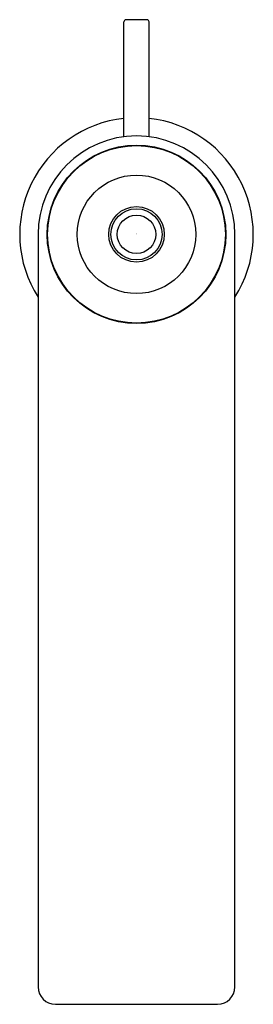
# Model space of a CAD drawing. Units: inches. Extents: x 396.67 to 398.68, y 50.57 to 59.04.
import ezdxf

# ---------------------------------------------------------------- set-up
doc = ezdxf.new("R2010")
doc.units = ezdxf.units.IN
doc.header["$LTSCALE"] = 0.64311
doc.header["$MEASUREMENT"] = 0
doc.layers.get('0').update_dxf_attribs({"color": 255, "linetype": 'CONTINUOUS'})
doc.layers.get('Defpoints').update_dxf_attribs({"linetype": 'CONTINUOUS'})
doc.styles.get("Standard").update_dxf_attribs({"font": 'txt', "width": 0.8})

msp = doc.modelspace()

# ---------------------------------------------------------------- linework, layer by layer
for p, q in [((397.5648, 58.0366), (397.5648, 59.025)), ((397.7616, 59.0447), (397.5844, 59.0447)), ((397.7813, 58.0366), (397.7813, 59.025)), ((396.8266, 57.1971), (396.8266, 50.7192)), ((398.5195, 50.7192), (398.5195, 57.1971)), ((396.9762, 50.5697), (398.3699, 50.5697))]:
    msp.add_line(p, q)
for radius in [0.7677, 0.7638, 0.5097, 0.2391, 0.2205, 0.1654]:
    msp.add_circle((397.673, 57.1971), radius)
for centre, radius, start, end in [((397.5844, 59.025), 0.0197, 90, 180), ((397.7616, 59.025), 0.0197, 0, 90), ((397.673, 57.1971), 1.0039, 96.191, 212.5271), ((397.673, 57.1971), 1.0039, 327.4729, 83.809), ((397.673, 57.1971), 0.8465, 0, 180), ((396.9761, 50.7193), 0.1496, 180.01378, 270.01378), ((398.3699, 50.7193), 0.1496, 269.98622, 359.98622)]:
    msp.add_arc(centre, radius, start, end)

# ---------------------------------------------------------------- texts
at = {"layer": 'Defpoints'}
for tag, p, s in [('TRADENAME', (397.6697, 57.201), 'COMPOSED'), ('MODELNUMBER', (397.6697, 57.2027), 'K-73158-4'), ('PRODUCT', (397.6697, 57.1994), 'BATHROOM SINK FAUCET'), ('MATERIAL', (397.6697, 57.1977), 'METAL')]:
    msp.add_attdef(tag, p, s, height=0.001, dxfattribs=at)

doc.saveas('drawing.dxf')
